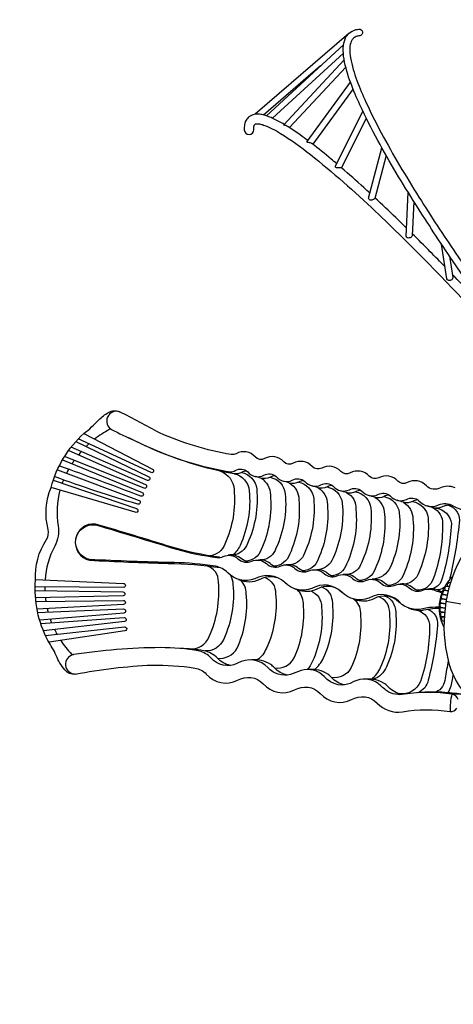
# Model space of a CAD drawing. Extents: x -5132 to 7241, y -4568 to 7247.
# Drawn here: x -2321 to -133, y -271 to 4693 of the extents above; entities that cross this region are included whole.
import ezdxf

# ---------------------------------------------------------------- set-up
doc = ezdxf.new("R2010")
doc.units = 0
doc.header["$LTSCALE"] = 500
doc.header["$MEASUREMENT"] = 0
doc.layers.get('0').update_dxf_attribs({"linetype": 'CONTINUOUS'})
doc.layers.get('Defpoints').update_dxf_attribs({"linetype": 'CONTINUOUS'})
doc.layers.add('PW_DIMS_ASTM', color=30, linetype='CONTINUOUS')
doc.layers.add('PW_STRUCTURE', color=140, linetype='CONTINUOUS')
doc.styles.get("Standard").update_dxf_attribs({"font": 'tahoma.ttf', "width": 0.9})
doc.dimstyles.new('PW_Metric', dxfattribs={"dimtxt": 175, "dimasz": 120, "dimexe": 50, "dimexo": 100, "dimgap": 80, "dimtad": 0, "dimtih": 1, "dimtoh": 1, "dimlfac": 0.001, "dimrnd": 0.01, "dimzin": 0, "dimtxsty": 'Standard', "dimblk": 'DOT', "dimcen": 0.09, "dimse1": 1, "dimse2": 1, "dimadec": 0, "dimazin": 0, "dimtfac": 1, "dimtofl": 0, "dimtmove": 0, "dimatfit": 3, "dimfxl": 1, "dimtolj": 1, "dimtzin": 0, "dimarcsym": 0})

# ---------------------------------------------------------------- blocks, each defined once
blk = doc.blocks.new('_Dot')
at = {"color": 0, "linetype": 'ByBlock', "lineweight": -2}
blk.add_line((-0.5, 0), (-1, 0), dxfattribs=at)
at = {"color": 0, "linetype": 'ByBlock', "const_width": 0.5}
blk.add_lwpolyline([(-0.25, 0, 1), (0.25, 0, 1)], format="xyb", close=True, dxfattribs=at)
blk = doc.blocks.new('*D4')
at = {"layer": 'Defpoints', "color": 0, "transparency": 16777216}
for p in [(7180.8, 7132.4), (-4126.9, 3932), (7180.8, 3551)]:
    blk.add_point(p, dxfattribs=at)
at = {"layer": 'PW_DIMS_ASTM', "color": 0, "lineweight": -2, "transparency": 16777216}
for p, q in [((-4006.9, 7132.4), (1114.1, 7132.4)), ((7060.8, 7132.4), (1939.8, 7132.4))]:
    blk.add_line(p, q, dxfattribs=at)
at = {"layer": 'PW_DIMS_ASTM', "color": 0, "lineweight": -2, "transparency": 16777216, "xscale": 120, "yscale": 120, "zscale": 120, "rotation": 180}
blk.add_blockref('_Dot', (-4126.9, 7132.4), dxfattribs=at)
at = {"layer": 'PW_DIMS_ASTM', "color": 0, "lineweight": -2, "transparency": 16777216, "xscale": 120, "yscale": 120, "zscale": 120}
blk.add_blockref('_Dot', (7180.8, 7132.4), dxfattribs=at)
at = {"layer": 'PW_DIMS_ASTM', "color": 0, "transparency": 16777216, "insert": (1526.9, 7132.4), "char_height": 175, "attachment_point": 5}
blk.add_mtext('\\A1;11,31M', dxfattribs=at)
blk = doc.blocks.new('*D5')
at = {"layer": 'Defpoints', "color": 0, "transparency": 16777216}
for p in [(-1536.1, 6522.8), (-4736.5, -4507.8), (-2298.1, -4507.8)]:
    blk.add_point(p, dxfattribs=at)
at = {"layer": 'PW_DIMS_ASTM', "color": 0, "lineweight": -2, "transparency": 16777216}
for p, q in [((-4736.5, 6402.8), (-4736.5, 1198.5)), ((-4736.5, -4387.8), (-4736.5, 816.4))]:
    blk.add_line(p, q, dxfattribs=at)
at = {"layer": 'PW_DIMS_ASTM', "color": 0, "lineweight": -2, "transparency": 16777216, "xscale": 120, "yscale": 120, "zscale": 120}
for p, rotation in [((-4736.5, 6522.8), 90), ((-4736.5, -4507.8), 270)]:
    blk.add_blockref('_Dot', p, dxfattribs=dict(at, rotation=rotation))
at = {"layer": 'PW_DIMS_ASTM', "color": 0, "transparency": 16777216, "insert": (-4736.5, 1007.5), "char_height": 175, "attachment_point": 5}
blk.add_mtext('\\A1;11,03M', dxfattribs=at)

msp = doc.modelspace()

# ---------------------------------------------------------------- linework, layer by layer
at = {"layer": 'PW_STRUCTURE'}
for p, q in [((-660.105, 4623.229), (-1131.787, 4216.153)), ((-686.723, 4566.782), (-1075.808, 4208.208)), ((-687.565, 4524.675), (-1044.404, 4195.819)), ((-802.817, 4459.792), (-1089.649, 4212.247)), ((-675.105, 4453.712), (-959.495, 4149.007)), ((-638.688, 4344.187), (-842.214, 4065.072))]:
    msp.add_line(p, q, dxfattribs=at)
for points in [[(222.815, 2974.273, -0.0095375), (-136.164, 3478.641, -0.00826262), (-322.129, 3761.408, -0.01588762), (-513.754, 4084.416, -0.01658762), (-603.991, 4262.974, -0.01903461), (-650.352, 4374.645, -0.04504291), (-683.965, 4494.601, -0.05071759), (-688.051, 4551.936, -0.08938253), (-678.674, 4596.149, -0.08420144), (-664.682, 4618.487, -0.12613425), (-634.2, 4639.191, -0.06792421), (-609.736, 4644.777, -0.98508407), (-604.378, 4611.82, 0.07154046), (-622.741, 4607.816, 0.12751218), (-639.69, 4596.328, 0.08423763), (-647.776, 4583.463, 0.08915703), (-654.665, 4550.918, 0.05053409), (-651.09, 4500.506, 0.04502287), (-619.084, 4386.391, 0.01904715), (-573.675, 4276.993, 0.01657955), (-484.48, 4100.499, 0.01588722), (-293.941, 3779.325, 0.00826294), (-108.576, 3497.469, 0.00950997), (248.604, 2995.573, 0.00950997)], [(-966.166, 4153.168, 0.04548161), (-978.343, 4158.999, 0.04639123), (-983.121, 4160.372, -0.04947687), (-987.683, 4162.087, -0.25822457), (-988.136, 4162.996), (-683.069, 4489.856)], [(-846.132, 4068.061, 0.06408642), (-850.666, 4070.24, 0.051067), (-859.074, 4072.449, -0.01714072), (-866.651, 4074.07, -0.10108013), (-869.742, 4075.48, -0.36262922), (-870.246, 4078.355), (-651.662, 4378.121)], [(-572.232, 4196.71), (-696.947, 3946.107, -0.04806589), (-699.291, 3946.081, 0.00869812), (-705.318, 3946.118, -0.02236972), (-713.993, 3946.1, -0.06079795), (-722.103, 3946.965, -0.22576261), (-726.714, 3949.963, -0.23510034), (-727.011, 3954.136), (-589.068, 4231.321)], [(-986.15, 4165.125, 0.01818506), (-1039.986, 4193.765, 0.01851385), (-1064.165, 4204.129, 0.02589051), (-1086.611, 4211.376, 0.04887248), (-1110.647, 4216.1, 0.07779542), (-1138.12, 4215.178, 0.11982328), (-1164.045, 4203.298, 0.09465918), (-1178.259, 4186.405, 0.07887619), (-1185.779, 4165.286, 0.05619166), (-1187.574, 4137.778, 1), (-1139.338, 4138.855, -0.04436748), (-1139.003, 4152.73, -0.0750907), (-1136.871, 4161.289, -0.22595084), (-1130.811, 4167.27, -0.11159595), (-1111.184, 4167.571, -0.04538974), (-1089.859, 4162.087, -0.05174524), (-1004.33, 4119.646, -0.02859332), (-854.026, 4013.338, -0.02164914), (-526.404, 3727.167, -0.00945532), (-256.902, 3462.663, -0.01106801), (211.222, 2962.874)], [(-866.54, 4083.438, 0.00457109), (-905.376, 4111.857, 0.02192131), (-966.166, 4153.168)], [(-720.795, 3966.627, 0.00172024), (-749.236, 3990.638, 0.01178223), (-846.132, 4068.061)], [(-471.213, 4008.546), (-528.839, 3791.136, -0.1166705), (-530.416, 3789.057, -0.07476937), (-535.818, 3786.091, -0.04204141), (-543.751, 3783.845, -0.08576801), (-552.087, 3783.662, -0.18093443), (-557.918, 3786.54, -0.19725144), (-559.916, 3793.013), (-492.712, 4046.561)], [(-553.25, 3818.16, 0.00144846), (-584.243, 3846.522, 0.00695222), (-696.903, 3946.194, 0.00695222)], [(-368.922, 3642.614, 0.00165195), (-422.905, 3695.172, 0.00498803), (-527.892, 3794.707, 0.00498803)], [(-332.021, 3776.989), (-340.256, 3603.425, -0.1168627), (-344.12, 3597.967, -0.07138097), (-350.656, 3593.858, -0.08730741), (-358.812, 3592.124, -0.13974662), (-365.73, 3593.771, -0.23421266), (-370.836, 3602.256), (-360.397, 3822.292)], [(-174.15, 3447.088, 0.00220554), (-248.895, 3523.22, 0.00281503), (-339.757, 3613.928, 0.00281503)], [(-151.624, 3501.387), (-135.026, 3393.463, -0.11152137), (-136.237, 3387.836, -0.11414759), (-140.918, 3382.131, -0.10681882), (-148.211, 3378.401, -0.12111593), (-155.974, 3378.309, -0.24541719), (-164.888, 3386.865), (-191.653, 3560.904)], [(22.357, 3240.478, 0.00131766), (-38.688, 3305.617, 0.00295873), (-137.448, 3409.209, 0.00295873)], [(-2040.441, 1393.208, -0.25546242), (-2092.715, 1415.304, -0.08538847), (-2136.272, 1487.587, 0.03336436), (-2178.326, 1562.606, -0.14050727), (-2241.343, 1866.71, -0.16464813), (-2184.884, 2071.758, 0.16664561), (-2176.213, 2123.043, -0.17103134), (-2162.136, 2335.244, -0.14463222), (-1997.322, 2606.457, 0.04457916), (-1921.472, 2676.129, -0.05146265), (-1873.177, 2712.863, -0.25439716), (-1816.692, 2716.374, -0.06226485)], [(-123.722, 2332.251, 0.11874253), (-163.261, 2340.632, 0.0973766), (-197.18, 2333.002, -0.31814334), (-268.804, 2342.766, 0.35011732), (-365.245, 2359.067, -0.34487999), (-412.704, 2367.098, 0.34990082), (-509.134, 2383.39, -0.34516766), (-556.594, 2391.42, 0.35033891), (-653.025, 2407.711, -0.34481416), (-700.475, 2415.732, 0.35024134), (-796.919, 2432.032, -0.34465753), (-844.365, 2440.054, 0.34984074), (-940.806, 2456.355, -0.34510923), (-988.255, 2464.376, 0.3501963), (-1084.696, 2480.677, -0.34493596), (-1132.156, 2488.708, 0.3472214), (-1228.587, 2504.999, -0.15964556), (-1252.98, 2500.734, -0.06423453), (-1615.537, 2610.345, 0.00677863), (-1816.692, 2716.374, 0.88694868), (-1857.977, 2626.385, 0.00484241), (-1625.867, 2518.522, 0.06006678), (-1255.95, 2413.244, 0.09653231), (-1232.813, 2420.205, -0.32600238), (-1169.984, 2413.903, 0.36122075), (-1088.923, 2395.883, -0.32086499), (-1026.094, 2389.581, 0.36389523), (-945.033, 2371.561, -0.32467772), (-882.203, 2365.26, 0.34119227), (-801.142, 2347.239, -0.32133132), (-738.313, 2340.938, 0.33975462), (-657.252, 2322.917, -0.32473875), (-594.422, 2316.616, 0.34079031), (-513.361, 2298.595, -0.32444077), (-450.533, 2292.294, 0.33937624), (-369.471, 2274.273, -0.32569124), (-306.642, 2267.972, 0.33535704), (-206.912, 2246.798, -0.2372744), (-135.337, 2242.537, 0.05013546), (9.328, 2188.594, 0.2314851)], [(-1997.334, 2606.448), (-1650.601, 2427.624, -0.90741098), (-1657.813, 2409.523), (-2025.078, 2579.431)], [(-1857.977, 2626.385, 0.3012826), (-1868.94, 2626.206, 0.0434053), (-1942.906, 2578.378, 0.0434053)], [(-1174.64, 2417.627, 0.11447028), (-1201.509, 2410.428, -0.15803035), (-1238.553, 2403.819, -0.01671974), (-1314.104, 2417.798, -0.06257416), (-1769.439, 2584.595)], [(-2037.868, 2565.628), (-1669.066, 2388.814, -0.93917969), (-1676.475, 2370.495), (-2061.76, 2537.108)], [(-1971.334, 2554.568, 0.0099144), (-1986.032, 2540.777, 0.0099144)], [(-2073.59, 2521.435), (-1686.367, 2349.487, -0.919377), (-1692.958, 2330.491), (-2094.706, 2490.264)], [(-2010.644, 2515.003, 0.01009394), (-2023.974, 2499.403, 0.01009394)], [(-2104.529, 2473.889), (-1702.587, 2309.405, -0.98910271), (-1709.953, 2290.828, 0.00572574), (-2121.196, 2443.309, 0.00572574)], [(-2045.782, 2470.808, 0.00975235), (-2056.922, 2454.407)], [(-2130.471, 2423.925), (-1718.55, 2269.215, -0.96351841), (-1724.817, 2250.437, -0.01717342), (-2144.848, 2389.311, -0.01717342)], [(-2073.937, 2426.33, 0.01097963), (-2084.453, 2406.642)], [(-1306.711, 2416.198, -0.30345431), (-1239.139, 2324.885, -0.13152736), (-1285.706, 2049.393, -0.29275736), (-1361.571, 1989.957, 0.79028795)], [(-1238.553, 2403.819, -0.33001596), (-1162.465, 2317.552, -0.13153017), (-1209.031, 2042.06, -0.14556996), (-1247.246, 1994.235, -0.14556996)], [(-1201.509, 2410.428, -0.33129173), (-1124.819, 2327.723, -0.13152847), (-1171.386, 2052.231, -0.26650568), (-1241.13, 1993.532, -0.26650568)], [(-1030.833, 2393.301, 0.11337719), (-1057.619, 2386.106, -0.20001102), (-1103.136, 2381.45, 0.01682718), (-1132.187, 2390.139)], [(-1057.619, 2386.106, -0.3341733), (-980.929, 2303.402, -0.13153934), (-1027.495, 2027.909, -0.28885384), (-1097.719, 1969.063, 1.50672103)], [(-2151.137, 2371.726), (-1731.282, 2227.831, -1.03892333), (-1738.291, 2209.673), (-2162.413, 2334.595)], [(-2099.995, 2372.941, 0.00873139), (-2106.548, 2356.444)], [(-1103.136, 2381.45, -0.26176326), (-1055.993, 2297.111, -0.13152728), (-1102.559, 2021.619, -0.30853727), (-1181.036, 1962.315, -0.40643194)], [(-959.258, 2357.131, -0.26181388), (-912.102, 2272.789, -0.13152712), (-958.669, 1997.297, -0.30822663), (-1037.145, 1937.993, -1.07670933)], [(-886.88, 2368.981, 0.11363508), (-913.728, 2361.784, -0.20001102), (-959.246, 2357.128, 0.00264433), (-984.251, 2364.975)], [(-913.728, 2361.784, -0.32745079), (-837.038, 2279.08, -0.13152793), (-883.605, 2003.588, -0.28553359), (-953.454, 1944.831, -0.28553359)], [(-742.311, 2344.68, 0.11640935), (-769.838, 2337.462, -0.20001102), (-815.356, 2332.806, 0.03088133), (-844.747, 2342.421, 0.40526071)], [(-769.838, 2337.462, -0.33166647), (-693.148, 2254.756, -0.13152876), (-739.715, 1979.264, -0.30200087), (-821.962, 1919.354, 2.00952485)], [(-2118.219, 2321.578, 0.09706973), (-2126.923, 2140.429, -0.16723581), (-2144.045, 2039.136, 0.10826722), (-2192.852, 1869.171)], [(-815.356, 2332.806, -0.26849904), (-768.212, 2248.467, -0.12882667), (-814.779, 1972.975, -0.31231866), (-893.255, 1913.671, -1.53824679)], [(-671.465, 2308.484, -0.30084642), (-624.322, 2224.145, -0.1315398), (-670.888, 1948.653, -0.3177907), (-749.364, 1889.349, -1.64498085)], [(-599.098, 2320.338, 0.11363942), (-625.948, 2313.14, -0.20001102), (-671.465, 2308.484, 0.00331827), (-702.857, 2318.288)], [(-625.948, 2313.14, -0.33297462), (-549.257, 2230.436, -0.13153978), (-595.824, 1954.944, -0.27607912), (-664.351, 1895.932, -0.27607912)], [(-527.587, 2284.166, -0.2656364), (-480.431, 2199.823, -0.13152729), (-526.998, 1924.331, -0.31808009), (-605.474, 1865.027, -5.15020474)], [(-455.418, 2296.161, 0.11362615), (-482.265, 2288.963, -0.20001102), (-527.783, 2284.307, -0.00100306), (-560.423, 2294.658)], [(-482.265, 2288.963, -0.32600887), (-405.367, 2206.114, -0.1315315), (-451.934, 1930.622, -0.24626012), (-533.846, 1872.614, -0.24626012)], [(-383.685, 2259.84, -0.25891472), (-336.531, 2175.501, -0.13146018), (-383.098, 1900.009, -0.31554378), (-461.584, 1840.706, -8.69315861)], [(-311.302, 2271.694, 0.11370322), (-338.167, 2264.496, -0.20001102), (-383.685, 2259.84, -0.00460388), (-416.604, 2270.417)], [(-338.167, 2264.496, -0.32800138), (-260.212, 2181.578, -0.12236139), (-306.779, 1906.086, -0.2742759), (-375.168, 1847.179, -0.2742759)], [(-135.337, 2242.537, 0.21063321), (-191.719, 2234.545, -0.16661523), (-235.595, 2232.352, 0.00012504), (-266.384, 2242.181, -2.00451326)], [(-156.696, 2245.142, -0.38175022), (-103.061, 2154.885, -0.03269348), (-149.627, 1879.393, -0.03643951), (-151.433, 1869.489, -0.03643951)], [(-235.595, 2232.352, -0.31258444), (-187.612, 2150.329, -0.09496681), (-234.179, 1874.836, -0.34761986), (-317.693, 1816.384, -3.19149709)], [(-218.718, 2229.735, -0.35003829), (-142.606, 2152.21, -0.06201813), (-189.173, 1876.718, -0.29578783), (-237.693, 1823.769, -0.29578783)], [(-1311.761, 1982.029, -0.00512559), (-1311.747, 1982.5, -0.03964025), (-1557.516, 2035.381, 0.00344446), (-1938.381, 2150.418, 0.93575175), (-1968.863, 1967.659, 0.0044043), (-1571.889, 1951.696, -0.03708229), (-1309.252, 1930.473, -0.03708229)], [(-204.328, 1731.31, 0.04453319), (-271.491, 1726.375, -0.24643534), (-392.464, 1745.352, 0.36870871), (-559.336, 1776.994, -0.30122184), (-695.706, 1807.226, 0.33178058), (-847.116, 1825.638, -0.30120909), (-983.487, 1855.87, 0.31739923), (-1134.897, 1874.281, -0.2996497), (-1271.267, 1904.513, 0.15097362), (-1333.204, 1937.878, 0.03442081), (-1541.741, 1955.628, -0.00671096), (-1967.814, 1971.322, -0.96305491), (-1938.185, 2146.555, -0.00290111), (-1529.056, 2022.841, 0.03559594), (-1325.478, 1982.086, 0.13455462), (-1293.84, 1986.862, -0.30008663), (-1219.391, 1975.249, 0.29455008), (-1150.289, 1962.575, -0.2981207), (-1075.086, 1950.925, 0.29643793), (-1006.059, 1938.218, -0.30162578), (-931.61, 1926.605, 0.27369627), (-867.592, 1911.971, -0.33000974), (-782.699, 1898.427, 0.25272309), (-723.385, 1887.593, -0.33688902), (-639.396, 1874.198, 0.25462511), (-579.809, 1863.327, -0.32123472), (-499.524, 1853.637, 0.29640501), (-430.497, 1840.931, -0.30808341), (-356.049, 1829.318, 0.29934808), (-286.017, 1816.823, -0.20539184), (-224.221, 1815.76, 0.00877309), (-190.901, 1803.444, 0.00877309)], [(104.96, 2182.103, 0.16983641), (-80.321, 2004.563, 0.18457729), (-165.518, 1495.272, 0.15874448), (-49.451, 1268.333, 1.26930083)], [(-1167.015, 1958.167, -0.14359638), (-1200.826, 1975.15, 0.22719483), (-1268.843, 1993.009, -0.0006205), (-1268.815, 1992.959, -0.0006205)], [(-1465.774, 1520.503, 0.33019531), (-1364.602, 1582.634, 0.13152849), (-1318.036, 1858.127, 0.35387096), (-1377.709, 1939.795, 0.35387096)], [(-1022.747, 1933.782, -0.1443264), (-1056.936, 1950.828, 0.2279061), (-1116.022, 1968.555)], [(-878.845, 1909.454, -0.14509201), (-913.045, 1926.506, 0.22322563), (-975.793, 1944.53, -0.00114025), (-975.75, 1944.429, -0.00114025)], [(-1257.6, 1892.325, -0.10148479), (-1244.5, 1845.608, -0.13152705), (-1291.067, 1570.116, -0.31319861), (-1387.182, 1510.409)], [(-734.499, 1885.056, -0.14695237), (-769.155, 1902.184, 0.22789728), (-821.962, 1919.354, -0.00208646), (-822.146, 1919.08, -0.00208646)], [(-590.798, 1860.766, -0.15407708), (-627.784, 1880.064, 0.20866031), (-688.013, 1895.886, -0.00000034)], [(-2241.583, 1871.455), (-1796.659, 1850.594, -0.92381863), (-1796.031, 1831.144), (-2242.837, 1834.34)], [(-1322.811, 1473.901, 0.30294882), (-1223.707, 1523.798, 0.1315305), (-1177.14, 1799.29, 0.21487546), (-1207.384, 1867.391, 0.21487546)], [(-1216.458, 1871.263, -0.0006603), (-1216.497, 1871.116, 0.22368415), (-1107.157, 1872.611, -0.19377453), (-1025.501, 1881.539, -0.19377453)], [(-1084.718, 1881.614, -0.31647838), (-1029.114, 1799.433, -0.13152819), (-1075.681, 1523.941, -0.14064845), (-1121.747, 1465.465, -0.14064845)], [(-920.676, 1819.69, 0.21157564), (-819.376, 1823.967, -0.33841198), (-695.706, 1807.226)], [(-445.862, 1836.676, 0.00273808), (-446.212, 1836.329, -0.14809567), (-481.374, 1853.54, 0.22359274), (-542.881, 1871.787, 0.22359274)], [(-303.087, 1812.135, -0.14575852), (-337.484, 1829.218, 0.22480931), (-400.232, 1847.242, 0.0025194), (-400.662, 1847.383)], [(-136.989, 1884.416, 0.33698325), (-180.029, 1630.136, 0.56985502)], [(-146.756, 1854.673), (-152.835, 1855.701, 0.35005067), (-161.08, 1851.132, -0.01699081), (-162.929, 1847.051, 0.46713403), (-158.817, 1837.71), (-152.164, 1836.585)], [(-2242.849, 1815.552), (-1799.675, 1808.094, -0.94803136), (-1798.952, 1788.296), (-2240.978, 1777.816)], [(-2194.092, 1833.991, 0.00975615), (-2193.734, 1814.726)], [(-1035.03, 1425.257, 0.32395382), (-935.926, 1475.153, 0.1315322), (-889.359, 1750.645, 0.19534608), (-920.676, 1819.69, -2.32609708)], [(-932.856, 1823.835, 0.01984013), (-920.676, 1819.69)], [(-851.99, 1813.107, -0.31625239), (-797.579, 1731.388, -0.13153105), (-844.146, 1455.896, -0.08181645), (-869.985, 1416.726, -0.08181645)], [(-834.002, 1416.837, 0.13295602), (-787.9, 1475.297, 0.13152729), (-741.334, 1750.789, 0.31841547), (-797.633, 1833.232)], [(-636.638, 1772.672, 0.00335459), (-632.89, 1771.043, 0.21132029), (-531.596, 1775.324, -0.34174393), (-407.925, 1758.582, 0.02728448), (-393.757, 1746.936, 0.02728448)], [(-479.849, 1789.004, -0.314479), (-423.385, 1706.483, -0.13152701), (-469.952, 1430.991, -0.23137686), (-538.239, 1367.527, -0.23137686)], [(-188.934, 1808.518, -0.00497539), (-214.382, 1817.77, 0.15521897), (-263.59, 1822.315)], [(-178.812, 1830.097, -0.1386968), (-214.382, 1817.77)], [(-163.756, 1790.101), (-184.63, 1793.63, 0.41915933), (-192.752, 1787.753, -0.04426803), (-193.67, 1783.986, 0.45224621), (-188.544, 1775.072), (-167.488, 1771.513)], [(-158.763, 1811.752), (-176.733, 1814.79, 0.40261952), (-185.065, 1809.113, -0.03418617), (-186.216, 1805.042, 0.45558658), (-181.37, 1796.4), (-163.061, 1793.305)], [(-153.098, 1833.276), (-166.202, 1835.491, 0.37709124), (-174.549, 1830.33, -0.02223317), (-176.059, 1826.066, 0.45966263), (-171.524, 1817.29), (-157.955, 1814.997)], [(-2239.14, 1759.398), (-1797.732, 1764.846, -0.97024997), (-1796.882, 1744.885), (-2233.416, 1721.506)], [(-2191.071, 1778.999, 0.00969039), (-2188.589, 1760.021)], [(-636.638, 1772.672, -0.236354), (-601.579, 1702.002, -0.1315322), (-648.145, 1426.51, -0.32879949), (-747.249, 1376.613, 0.58759765)], [(-545.951, 1368.382, 0.13401585), (-500.12, 1426.653, 0.13152704), (-453.553, 1702.146, 0.31827119), (-510.034, 1784.658)], [(-171.73, 1746.415), (-192.786, 1749.974, 0.47146057), (-200.556, 1743.246, -0.0607177), (-200.93, 1739.411, 0.43854714), (-195.188, 1731.16), (-174.314, 1727.632)], [(-168.077, 1768.322), (-189.977, 1772.024, 0.43183202), (-197.814, 1766.093, -0.00531304), (-198.506, 1760.275, 0.4148726), (-193.138, 1753.323), (-171.238, 1749.622)], [(-2230.086, 1704.985), (-1796.9, 1722.406, -0.99317318), (-1795.918, 1701.542), (-2219.854, 1664.996)], [(-2181.851, 1724.268, 0.00895375), (-2177.629, 1707.095)], [(-313.324, 1715.399, -0.34812573), (-252.399, 1631.569, -0.08295738), (-298.966, 1356.077, -0.33951067), (-406.199, 1294.329, -0.33951067)], [(-359.683, 1727.577, 0.10348311), (-292.097, 1714.322, -0.06106316), (-204.328, 1726.626, -0.06106316)], [(-263.883, 1720.677, -0.37792823), (-212.837, 1639.235, -0.04698809), (-259.404, 1363.743, -0.25162902), (-311.198, 1299.415, -1.12863916)], [(-174.711, 1724.379), (-193.02, 1727.473, 0.48892794), (-200.502, 1720.614, -0.05763108), (-200.649, 1716.343, 0.42547303), (-194.685, 1708.58), (-176.715, 1705.543)], [(-177.017, 1702.214), (-190.587, 1704.508, 0.5117581), (-197.808, 1697.385, -0.06570672), (-197.711, 1693.078, 0.42057991), (-191.543, 1685.567), (-178.438, 1683.352)], [(-2214.865, 1648.979), (-1793.511, 1678.685, -1.02086651), (-1792.542, 1659.222), (-2201.364, 1612.185)], [(-2166.096, 1669.63, 0.00906183), (-2159.85, 1652.858)], [(-178.643, 1679.921), (-185.297, 1681.046, 0.47517861), (-192.018, 1675.155, 0.00092953), (-191.779, 1668.865, 0.3664725), (-185.56, 1662.087), (-179.48, 1661.059)], [(-2191.223, 1588.794), (-1791.158, 1631.79, -1.02086651), (-1789.477, 1612.377), (-2172.789, 1553.962)], [(-2144.9, 1618.682, 0.01345117), (-2132.702, 1595.083)], [(-2113.397, 1563.013, 0.04431108), (-2059.266, 1494.453, 0.22024918), (-2049.761, 1491.783)], [(-108.574, 1265.74, 0.30752296), (-140.31, 1292.551, 0.07443893), (-378.656, 1292.07, -0.1926438), (-467.84, 1308.715, -0.0122428), (-511.416, 1345.736, 0.26965069), (-635.044, 1356.253, -0.38405021), (-783.963, 1381.61, 0.27302742), (-901.209, 1412.151, 0.02509388), (-953.786, 1391.663, -0.28098114), (-1067.842, 1426.313, 0.34793904), (-1222.238, 1448.089, -0.33952146), (-1355.623, 1474.957, 0.1411578), (-1414.037, 1510.199, 0.04096214), (-1611.826, 1527.118, 0.03708377), (-2049.758, 1491.76, 0.88981119), (-2040.389, 1393.211, -0.0369925), (-1652.863, 1439.309, -0.03981673), (-1436.604, 1424.413, -0.16523847), (-1379.443, 1393.455, 0.34310973), (-1221.582, 1362.482, -0.3466061), (-1091.662, 1344.811, 0.3445081), (-933.801, 1313.838, -0.3466474), (-803.879, 1296.165, 0.34364354), (-646.021, 1265.194, -0.34689871), (-516.1, 1247.524, 0.2577058), (-389.489, 1204.083, -0.07347703), (-149.238, 1205.645, 0.27094581), (-114.195, 1221.593, 0.15256903)], [(-1258.762, 1437.4, -0.15434429), (-1322.811, 1473.901, 0.16208077), (-1391.679, 1511.296, 0.03886014), (-1509.569, 1522.499)], [(-970.524, 1388.643, -0.15536719), (-1035.051, 1425.245, 0.04752485), (-1054.187, 1441.956, 0.17688194), (-1150.746, 1465.021)], [(-158.569, 1461.051, -0.00200313), (-174.406, 1371.896, -0.28024918), (-219.624, 1303.348)], [(-681.372, 1339.734, -0.15825529), (-747.249, 1376.613, 0.04752485), (-766.385, 1393.324, 0.17448453), (-861.607, 1416.538, 0.17448453)], [(-134.153, 1390.578, -0.00036258), (-138.401, 1366.554, -0.1100005), (-160.443, 1300.015)], [(-390.522, 1290.593, -0.16617028), (-459.468, 1327.969, 0.04753408), (-478.604, 1344.68, 0.18024087), (-574.482, 1367.861, 0.18024087)], [(-70.438, 1290.851, 0.00048662), (-160.927, 1300.065, 0.01939245), (-219.624, 1303.348, 0.02730473), (-311.198, 1299.415)], [(-140.31, 1292.551, 0.06270588), (-149.237, 1205.646, 0.16244657)], [(-67.217, 1287.169, -0.01140131), (-100.295, 1291.793, 0.04231607), (-140.31, 1292.551)]]:
    msp.add_lwpolyline(points, format="xyb", dxfattribs=at)
msp.add_lwpolyline([(100.559, 1713.297), (-169.719, 1758.984)], dxfattribs=at)

# ---------------------------------------------------------------- dimensions: what is measured, and where the dimension line sits
at = {"layer": 'PW_DIMS_ASTM'}
dim = msp.add_linear_dim(base=(7180.782, 7132.394), p1=(-4126.909, 3931.994), p2=(7180.782, 3550.994), dimstyle='PW_Metric', override={"dimpost": 'M\\X'}, dxfattribs=at)
dim.commit()
dim.dimension.update_dxf_attribs({"geometry": '*D4', "text_midpoint": (1526.936, 7132.394)})
dim = msp.add_linear_dim(base=(-4736.509, -4507.849), p1=(-1536.109, 6522.794), p2=(-2298.109, -4507.849), angle=90, dimstyle='PW_Metric', override={"dimpost": 'M\\X'}, dxfattribs=at)
dim.commit()
dim.dimension.update_dxf_attribs({"geometry": '*D5', "text_midpoint": (-4736.509, 1007.472)})

doc.saveas('drawing.dxf')
